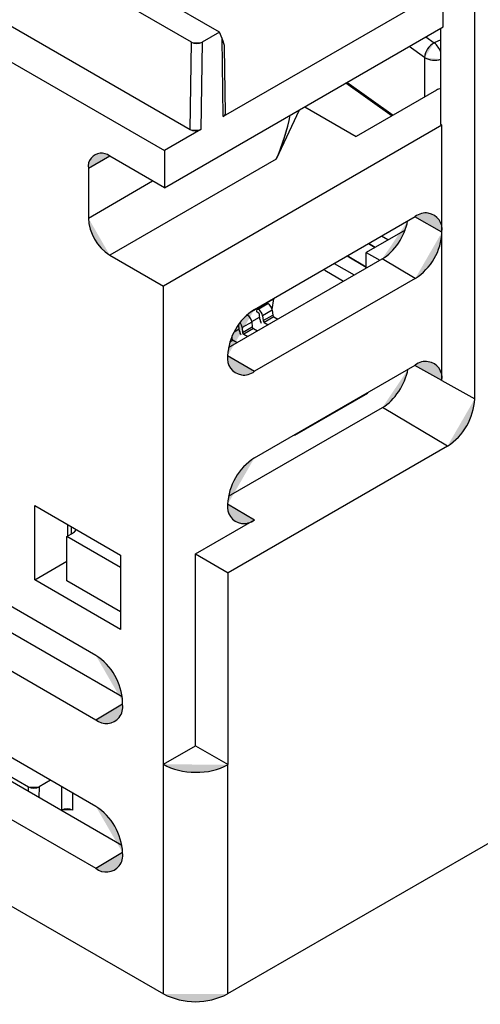
# Model space of a CAD drawing. Units: inches. Extents: x 2.36 to 6.59, y -7.33 to -4.36.
# Drawn here: x 4.15 to 4.75, y -7.33 to -6.05 of the extents above; entities that cross this region are included whole.
import ezdxf

# ---------------------------------------------------------------- set-up
doc = ezdxf.new("R2010")
doc.units = ezdxf.units.IN
doc.header["$MEASUREMENT"] = 0
doc.layers.add('Layer 1', color=7, linetype='Continuous', lineweight=0)

msp = doc.modelspace()

# ---------------------------------------------------------------- hatches: boundary and pattern name
at = {"layer": 'Layer 1', "true_color": 0x231f20, "transparency": 33554687}
h = msp.add_hatch(color=250, dxfattribs=at)
h.dxf.hatch_style = 2
edge = h.paths.add_edge_path()
edge.add_spline(control_points=[(4.4168, -6.0849), (4.4168, -6.0823), (4.4156, -6.0782), (4.4137, -6.0735)], knot_values=[0, 0, 0, 0, 1, 1, 1, 1], degree=3, periodic=0)
edge.add_line((4.4137, -6.0735), (4.4168, -6.0849))
h = msp.add_hatch(color=250, dxfattribs=at)
h.dxf.hatch_style = 2
edge = h.paths.add_edge_path()
edge.add_spline(control_points=[(4.3738, -6.0783), (4.3776, -6.0805), (4.3839, -6.0805), (4.3877, -6.0783)], knot_values=[0, 0, 0, 0, 1, 1, 1, 1], degree=3, periodic=0)
edge.add_line((4.3877, -6.0783), (4.3738, -6.0783))
h = msp.add_hatch(color=250, dxfattribs=at)
h.dxf.hatch_style = 2
edge = h.paths.add_edge_path()
edge.add_spline(control_points=[(4.6892, -6.0792), (4.6819, -6.0828), (4.6772, -6.0901), (4.6767, -6.0982)], knot_values=[0, 0, 0, 0, 1, 1, 1, 1], degree=3, periodic=0)
edge.add_line((4.6767, -6.0982), (4.6892, -6.0792))
h = msp.add_hatch(color=250, dxfattribs=at)
h.dxf.hatch_style = 2
edge = h.paths.add_edge_path()
edge.add_spline(control_points=[(4.6977, -6.0911), (4.696, -6.0864), (4.6931, -6.0823), (4.6892, -6.0792)], knot_values=[0, 0, 0, 0, 1, 1, 1, 1], degree=3, periodic=0)
edge.add_line((4.6892, -6.0792), (4.6977, -6.0911))
h = msp.add_hatch(color=250, dxfattribs=at)
h.dxf.hatch_style = 2
edge = h.paths.add_edge_path()
edge.add_spline(control_points=[(4.6767, -6.0982), (4.683, -6.102), (4.6907, -6.1028), (4.6977, -6.1003)], knot_values=[0, 0, 0, 0, 1, 1, 1, 1], degree=3, periodic=0)
edge.add_line((4.6977, -6.1003), (4.6767, -6.0982))
h = msp.add_hatch(color=250, dxfattribs=at)
h.dxf.hatch_style = 2
edge = h.paths.add_edge_path()
edge.add_spline(control_points=[(4.6978, -6.1388), (4.6957, -6.139), (4.6937, -6.1396), (4.6922, -6.1404)], knot_values=[0, 0, 0, 0, 1, 1, 1, 1], degree=3, periodic=0)
edge.add_line((4.6922, -6.1404), (4.6978, -6.1388))
h = msp.add_hatch(color=250, dxfattribs=at)
h.dxf.hatch_style = 2
edge = h.paths.add_edge_path()
edge.add_spline(control_points=[(4.4152, -6.1749), (4.4171, -6.1738), (4.4181, -6.1723), (4.4181, -6.1708)], knot_values=[0, 0, 0, 0, 1, 1, 1, 1], degree=3, periodic=0)
edge.add_line((4.4181, -6.1708), (4.4152, -6.1749))
h = msp.add_hatch(color=250, dxfattribs=at)
h.dxf.hatch_style = 2
edge = h.paths.add_edge_path()
edge.add_spline(control_points=[(4.4839, -6.2301), (4.4917, -6.2134), (4.4988, -6.1913), (4.5022, -6.1729)], knot_values=[0, 0, 0, 0, 1, 1, 1, 1], degree=3, periodic=0)
edge.add_line((4.5022, -6.1729), (4.4839, -6.2301))
h = msp.add_hatch(color=250, dxfattribs=at)
h.dxf.hatch_style = 2
edge = h.paths.add_edge_path()
edge.add_spline(control_points=[(4.3721, -6.1918), (4.3759, -6.194), (4.3822, -6.194), (4.386, -6.1918)], knot_values=[0, 0, 0, 0, 1, 1, 1, 1], degree=3, periodic=0)
edge.add_line((4.386, -6.1918), (4.3721, -6.1918))
h = msp.add_hatch(color=250, dxfattribs=at)
h.dxf.hatch_style = 2
edge = h.paths.add_edge_path()
edge.add_spline(control_points=[(4.2677, -6.2263), (4.2603, -6.2203), (4.2495, -6.2214), (4.2435, -6.2288), (4.2404, -6.2326), (4.2391, -6.2375), (4.2399, -6.2424)], knot_values=[0, 0, 0, 0, 1, 1, 1, 2, 2, 2, 2], degree=3, periodic=0)
edge.add_line((4.2399, -6.2424), (4.2677, -6.2263))
h = msp.add_hatch(color=250, dxfattribs=at)
h.dxf.hatch_style = 2
edge = h.paths.add_edge_path()
edge.add_spline(control_points=[(4.6992, -6.325), (4.7011, -6.3133), (4.6931, -6.3023), (4.6814, -6.3004), (4.6754, -6.2994), (4.6692, -6.3011), (4.6644, -6.3049)], knot_values=[0, 0, 0, 0, 1, 1, 1, 2, 2, 2, 2], degree=3, periodic=0)
edge.add_line((4.6644, -6.3049), (4.6992, -6.325))
h = msp.add_hatch(color=250, dxfattribs=at)
h.dxf.hatch_style = 2
edge = h.paths.add_edge_path()
edge.add_spline(control_points=[(4.2399, -6.3067), (4.2407, -6.3263), (4.2511, -6.3443), (4.2677, -6.3549)], knot_values=[0, 0, 0, 0, 1, 1, 1, 1], degree=3, periodic=0)
edge.add_line((4.2677, -6.3549), (4.2399, -6.3067))
h = msp.add_hatch(color=250, dxfattribs=at)
h.dxf.hatch_style = 2
edge = h.paths.add_edge_path()
edge.add_spline(control_points=[(4.6216, -6.3597), (4.6373, -6.3507), (4.6509, -6.3304), (4.6546, -6.3106)], knot_values=[0, 0, 0, 0, 1, 1, 1, 1], degree=3, periodic=0)
edge.add_line((4.6546, -6.3106), (4.6216, -6.3597))
h = msp.add_hatch(color=250, dxfattribs=at)
h.dxf.hatch_style = 2
edge = h.paths.add_edge_path()
edge.add_spline(control_points=[(4.6644, -6.3853), (4.6851, -6.3721), (4.6981, -6.3496), (4.6992, -6.325)], knot_values=[0, 0, 0, 0, 1, 1, 1, 1], degree=3, periodic=0)
edge.add_line((4.6992, -6.325), (4.6644, -6.3853))
h = msp.add_hatch(color=250, dxfattribs=at)
h.dxf.hatch_style = 2
edge = h.paths.add_edge_path()
edge.add_spline(control_points=[(4.4787, -6.4266), (4.4782, -6.423), (4.4762, -6.4197), (4.4731, -6.4178)], knot_values=[0, 0, 0, 0, 1, 1, 1, 1], degree=3, periodic=0)
edge.add_line((4.4731, -6.4178), (4.4787, -6.4266))
h = msp.add_hatch(color=250, dxfattribs=at)
h.dxf.hatch_style = 2
edge = h.paths.add_edge_path()
edge.add_spline(control_points=[(4.4556, -6.4255), (4.4349, -6.4387), (4.4219, -6.4612), (4.4208, -6.4857)], knot_values=[0, 0, 0, 0, 1, 1, 1, 1], degree=3, periodic=0)
edge.add_line((4.4208, -6.4857), (4.4556, -6.4255))
h = msp.add_hatch(color=250, dxfattribs=at)
h.dxf.hatch_style = 2
edge = h.paths.add_edge_path()
edge.add_spline(control_points=[(4.4522, -6.4419), (4.4518, -6.4383), (4.4498, -6.435), (4.4467, -6.433)], knot_values=[0, 0, 0, 0, 1, 1, 1, 1], degree=3, periodic=0)
edge.add_line((4.4467, -6.433), (4.4522, -6.4419))
h = msp.add_hatch(color=250, dxfattribs=at)
h.dxf.hatch_style = 2
edge = h.paths.add_edge_path()
edge.add_spline(control_points=[(4.4661, -6.4338), (4.4657, -6.4302), (4.4637, -6.427), (4.4606, -6.425)], knot_values=[0, 0, 0, 0, 1, 1, 1, 1], degree=3, periodic=0)
edge.add_line((4.4606, -6.425), (4.4661, -6.4338))
h = msp.add_hatch(color=250, dxfattribs=at)
h.dxf.hatch_style = 2
edge = h.paths.add_edge_path()
edge.add_spline(control_points=[(4.462, -6.432), (4.4619, -6.4311), (4.4614, -6.4303), (4.4606, -6.4298)], knot_values=[0, 0, 0, 0, 1, 1, 1, 1], degree=3, periodic=0)
edge.add_line((4.4606, -6.4298), (4.462, -6.432))
h = msp.add_hatch(color=250, dxfattribs=at)
h.dxf.hatch_style = 2
edge = h.paths.add_edge_path()
edge.add_spline(control_points=[(4.4793, -6.4328), (4.4794, -6.4337), (4.4799, -6.4345), (4.4807, -6.435)], knot_values=[0, 0, 0, 0, 1, 1, 1, 1], degree=3, periodic=0)
edge.add_line((4.4807, -6.435), (4.4793, -6.4328))
h = msp.add_hatch(color=250, dxfattribs=at)
h.dxf.hatch_style = 2
edge = h.paths.add_edge_path()
edge.add_spline(control_points=[(4.4355, -6.4473), (4.4355, -6.4467), (4.4352, -6.446), (4.4347, -6.4456)], knot_values=[0, 0, 0, 0, 1, 1, 1, 1], degree=3, periodic=0)
edge.add_line((4.4347, -6.4456), (4.4355, -6.4473))
h = msp.add_hatch(color=250, dxfattribs=at)
h.dxf.hatch_style = 2
edge = h.paths.add_edge_path()
edge.add_spline(control_points=[(4.4397, -6.4491), (4.4394, -6.4467), (4.4384, -6.4445), (4.4369, -6.4426)], knot_values=[0, 0, 0, 0, 1, 1, 1, 1], degree=3, periodic=0)
edge.add_line((4.4369, -6.4426), (4.4397, -6.4491))
h = msp.add_hatch(color=250, dxfattribs=at)
h.dxf.hatch_style = 2
edge = h.paths.add_edge_path()
edge.add_spline(control_points=[(4.4626, -6.4382), (4.4628, -6.44), (4.4635, -6.4418), (4.4644, -6.4433)], knot_values=[0, 0, 0, 0, 1, 1, 1, 1], degree=3, periodic=0)
edge.add_line((4.4644, -6.4433), (4.4626, -6.4382))
h = msp.add_hatch(color=250, dxfattribs=at)
h.dxf.hatch_style = 2
edge = h.paths.add_edge_path()
edge.add_spline(control_points=[(4.4668, -6.44), (4.4669, -6.4409), (4.4674, -6.4417), (4.4681, -6.4422)], knot_values=[0, 0, 0, 0, 1, 1, 1, 1], degree=3, periodic=0)
edge.add_line((4.4681, -6.4422), (4.4668, -6.44))
h = msp.add_hatch(color=250, dxfattribs=at)
h.dxf.hatch_style = 2
edge = h.paths.add_edge_path()
edge.add_spline(control_points=[(4.4362, -6.4535), (4.4364, -6.4553), (4.437, -6.457), (4.438, -6.4586)], knot_values=[0, 0, 0, 0, 1, 1, 1, 1], degree=3, periodic=0)
edge.add_line((4.438, -6.4586), (4.4362, -6.4535))
h = msp.add_hatch(color=250, dxfattribs=at)
h.dxf.hatch_style = 2
edge = h.paths.add_edge_path()
edge.add_spline(control_points=[(4.4403, -6.4553), (4.4404, -6.4562), (4.4409, -6.457), (4.4417, -6.4575)], knot_values=[0, 0, 0, 0, 1, 1, 1, 1], degree=3, periodic=0)
edge.add_line((4.4417, -6.4575), (4.4403, -6.4553))
h = msp.add_hatch(color=250, dxfattribs=at)
h.dxf.hatch_style = 2
edge = h.paths.add_edge_path()
edge.add_spline(control_points=[(4.4528, -6.448), (4.4529, -6.4489), (4.4534, -6.4497), (4.4542, -6.4502)], knot_values=[0, 0, 0, 0, 1, 1, 1, 1], degree=3, periodic=0)
edge.add_line((4.4542, -6.4502), (4.4528, -6.448))
h = msp.add_hatch(color=250, dxfattribs=at)
h.dxf.hatch_style = 2
edge = h.paths.add_edge_path()
edge.add_spline(control_points=[(4.4264, -6.4633), (4.4265, -6.4642), (4.427, -6.465), (4.4278, -6.4655)], knot_values=[0, 0, 0, 0, 1, 1, 1, 1], degree=3, periodic=0)
edge.add_line((4.4278, -6.4655), (4.4264, -6.4633))
h = msp.add_hatch(color=250, dxfattribs=at)
h.dxf.hatch_style = 2
edge = h.paths.add_edge_path()
edge.add_spline(control_points=[(4.4208, -6.4857), (4.4189, -6.4975), (4.4269, -6.5085), (4.4386, -6.5104), (4.4446, -6.5114), (4.4508, -6.5097), (4.4556, -6.5058)], knot_values=[0, 0, 0, 0, 1, 1, 1, 2, 2, 2, 2], degree=3, periodic=0)
edge.add_line((4.4556, -6.5058), (4.4208, -6.4857))
h = msp.add_hatch(color=250, dxfattribs=at)
h.dxf.hatch_style = 2
edge = h.paths.add_edge_path()
edge.add_spline(control_points=[(4.6992, -6.5179), (4.7011, -6.5062), (4.6931, -6.4952), (4.6814, -6.4933), (4.6754, -6.4923), (4.6692, -6.4939), (4.6644, -6.4978)], knot_values=[0, 0, 0, 0, 1, 1, 1, 2, 2, 2, 2], degree=3, periodic=0)
edge.add_line((4.6644, -6.4978), (4.6992, -6.5179))
h = msp.add_hatch(color=250, dxfattribs=at)
h.dxf.hatch_style = 2
edge = h.paths.add_edge_path()
edge.add_spline(control_points=[(4.6219, -6.5528), (4.6377, -6.5437), (4.6514, -6.5231), (4.655, -6.5033)], knot_values=[0, 0, 0, 0, 1, 1, 1, 1], degree=3, periodic=0)
edge.add_line((4.655, -6.5033), (4.6219, -6.5528))
h = msp.add_hatch(color=250, dxfattribs=at)
h.dxf.hatch_style = 2
edge = h.paths.add_edge_path()
edge.add_spline(control_points=[(4.7062, -6.6031), (4.7273, -6.5896), (4.7405, -6.5667), (4.7417, -6.5416)], knot_values=[0, 0, 0, 0, 1, 1, 1, 1], degree=3, periodic=0)
edge.add_line((4.7417, -6.5416), (4.7062, -6.6031))
h = msp.add_hatch(color=250, dxfattribs=at)
h.dxf.hatch_style = 2
edge = h.paths.add_edge_path()
edge.add_spline(control_points=[(4.4556, -6.6184), (4.4349, -6.6316), (4.4219, -6.6541), (4.4208, -6.6786)], knot_values=[0, 0, 0, 0, 1, 1, 1, 1], degree=3, periodic=0)
edge.add_line((4.4208, -6.6786), (4.4556, -6.6184))
h = msp.add_hatch(color=250, dxfattribs=at)
h.dxf.hatch_style = 2
edge = h.paths.add_edge_path()
edge.add_spline(control_points=[(4.4208, -6.6786), (4.4189, -6.6903), (4.4269, -6.7014), (4.4386, -6.7033), (4.4446, -6.7043), (4.4508, -6.7026), (4.4556, -6.6987)], knot_values=[0, 0, 0, 0, 1, 1, 1, 2, 2, 2, 2], degree=3, periodic=0)
edge.add_line((4.4556, -6.6987), (4.4208, -6.6786))
h = msp.add_hatch(color=250, dxfattribs=at)
h.dxf.hatch_style = 2
h.paths.add_polyline_path([(4.2179, -6.717), (4.2218, -6.7143), (4.2244, -6.7115)])
h = msp.add_hatch(color=250, dxfattribs=at)
h.dxf.hatch_style = 2
edge = h.paths.add_edge_path()
edge.add_spline(control_points=[(4.2844, -6.9352), (4.2833, -6.9106), (4.2703, -6.8881), (4.2496, -6.8749)], knot_values=[0, 0, 0, 0, 1, 1, 1, 1], degree=3, periodic=0)
edge.add_line((4.2496, -6.8749), (4.2844, -6.9352))
h = msp.add_hatch(color=250, dxfattribs=at)
h.dxf.hatch_style = 2
edge = h.paths.add_edge_path()
edge.add_spline(control_points=[(4.2496, -6.9585), (4.2588, -6.966), (4.2723, -6.9646), (4.2798, -6.9554), (4.2837, -6.9506), (4.2854, -6.9444), (4.2844, -6.9384)], knot_values=[0, 0, 0, 0, 1, 1, 1, 2, 2, 2, 2], degree=3, periodic=0)
edge.add_line((4.2844, -6.9384), (4.2496, -6.9585))
h = msp.add_hatch(color=250, dxfattribs=at)
h.dxf.hatch_style = 2
edge = h.paths.add_edge_path()
edge.add_spline(control_points=[(4.3373, -7.0162), (4.3604, -7.0299), (4.3977, -7.0303), (4.4208, -7.017)], knot_values=[0, 0, 0, 0, 1, 1, 1, 1], degree=3, periodic=0)
edge.add_line((4.4208, -7.017), (4.3373, -7.0162))
h = msp.add_hatch(color=250, dxfattribs=at)
h.dxf.hatch_style = 2
edge = h.paths.add_edge_path()
edge.add_spline(control_points=[(4.1622, -7.0454), (4.1661, -7.0477), (4.1723, -7.0477), (4.1762, -7.0454), (4.1762, -7.0454), (4.1762, -7.0454), (4.1762, -7.0454)], knot_values=[0, 0, 0, 0, 1, 1, 1, 2, 2, 2, 2], degree=3, periodic=0)
edge.add_line((4.1762, -7.0454), (4.1622, -7.0454))
h = msp.add_hatch(color=250, dxfattribs=at)
h.dxf.hatch_style = 2
edge = h.paths.add_edge_path()
edge.add_spline(control_points=[(4.2844, -7.1313), (4.2833, -7.1067), (4.2703, -7.0842), (4.2496, -7.071)], knot_values=[0, 0, 0, 0, 1, 1, 1, 1], degree=3, periodic=0)
edge.add_line((4.2496, -7.071), (4.2844, -7.1313))
h = msp.add_hatch(color=250, dxfattribs=at)
h.dxf.hatch_style = 2
edge = h.paths.add_edge_path()
edge.add_spline(control_points=[(4.2193, -7.076), (4.2154, -7.0738), (4.2092, -7.0738), (4.2053, -7.076)], knot_values=[0, 0, 0, 0, 1, 1, 1, 1], degree=3, periodic=0)
edge.add_line((4.2053, -7.076), (4.2193, -7.076))
h = msp.add_hatch(color=250, dxfattribs=at)
h.dxf.hatch_style = 2
edge = h.paths.add_edge_path()
edge.add_spline(control_points=[(4.2496, -7.1514), (4.2588, -7.1589), (4.2723, -7.1575), (4.2798, -7.1483), (4.2837, -7.1435), (4.2854, -7.1373), (4.2844, -7.1313)], knot_values=[0, 0, 0, 0, 1, 1, 1, 2, 2, 2, 2], degree=3, periodic=0)
edge.add_line((4.2844, -7.1313), (4.2496, -7.1514))
h = msp.add_hatch(color=250, dxfattribs=at)
h.dxf.hatch_style = 2
edge = h.paths.add_edge_path()
edge.add_spline(control_points=[(4.3373, -7.3145), (4.3635, -7.3281), (4.3946, -7.3281), (4.4208, -7.3145)], knot_values=[0, 0, 0, 0, 1, 1, 1, 1], degree=3, periodic=0)
edge.add_line((4.4208, -7.3145), (4.3373, -7.3145))

# ---------------------------------------------------------------- linework, layer by layer
at = {"layer": 'Layer 1', "color": 250, "lineweight": 25, "true_color": 0x231f20}
for p, q in [((3.2196, -5.5264), (4.3721, -6.1918)), ((3.1722, -5.5457), (4.3387, -6.2191)), ((4.4103, -6.0652), (4.2032, -5.9456)), ((4.3738, -6.0783), (4.1806, -5.9667)), ((4.7006, -6.0102), (4.4152, -6.1749)), ((4.7006, -6.0584), (4.7006, -6.0102)), ((4.7417, -6.5416), (4.7417, -6.033)), ((4.3387, -6.2673), (4.7006, -6.0584)), ((4.6978, -6.1854), (4.6976, -6.0601)), ((4.4103, -6.0652), (4.3877, -6.0783)), ((4.4137, -6.0735), (4.4103, -6.0652)), ((4.4152, -6.1749), (4.4137, -6.0735)), ((4.6782, -6.0713), (4.6892, -6.0792)), ((4.6977, -6.0752), (4.6892, -6.0792)), ((4.3721, -6.1918), (4.3738, -6.0783)), ((4.3877, -6.0783), (4.386, -6.1918)), ((4.4181, -6.1708), (4.4168, -6.0849)), ((4.6767, -6.0982), (4.6565, -6.0838)), ((4.6767, -6.0982), (4.6767, -6.1494)), ((4.5745, -6.1311), (4.6344, -6.1738)), ((4.5758, -6.1304), (4.6356, -6.1731)), ((4.6922, -6.1404), (4.5878, -6.2007)), ((4.521, -6.1621), (4.5878, -6.2007)), ((4.5135, -6.1664), (4.4839, -6.2301)), ((4.6992, -6.1862), (4.3373, -6.3951)), ((4.6992, -6.1862), (4.6978, -6.1854)), ((4.6992, -6.325), (4.6992, -6.1862)), ((4.386, -6.1918), (4.3387, -6.2191)), ((4.2677, -6.2263), (4.2399, -6.2424)), ((4.3387, -6.2673), (4.2677, -6.2263)), ((4.3387, -6.2191), (4.3387, -6.2673)), ((4.4839, -6.2301), (4.2677, -6.3549)), ((4.2399, -6.2424), (4.2399, -6.3067)), ((4.2399, -6.3067), (4.3234, -6.2585)), ((4.4556, -6.4255), (4.6644, -6.3049)), ((4.6992, -6.325), (4.6638, -6.3053)), ((4.6513, -6.3224), (4.6009, -6.3515)), ((4.629, -6.3352), (4.6205, -6.3303)), ((4.6992, -6.5179), (4.6992, -6.325)), ((4.6038, -6.3399), (4.6123, -6.3449)), ((4.6123, -6.3449), (4.6038, -6.3399)), ((4.2677, -6.3549), (4.3373, -6.3951)), ((4.6009, -6.3704), (4.5759, -6.356)), ((4.5759, -6.356), (4.6009, -6.3704)), ((4.6009, -6.3717), (4.6009, -6.3515)), ((4.6009, -6.3515), (4.6184, -6.3616)), ((4.4219, -6.475), (4.6216, -6.3597)), ((4.5592, -6.3656), (4.5853, -6.3807)), ((4.6644, -6.3853), (4.6216, -6.3597)), ((4.5469, -6.3746), (4.5469, -6.3727)), ((4.5469, -6.3746), (4.5713, -6.3887)), ((4.6644, -6.3853), (4.4556, -6.5058)), ((4.3373, -7.0162), (4.3373, -6.3951)), ((4.459, -6.4241), (4.4716, -6.4169)), ((4.4606, -6.425), (4.4731, -6.4178)), ((4.4716, -6.4169), (4.4806, -6.4116)), ((4.4716, -6.4169), (4.4731, -6.4178)), ((4.4785, -6.4256), (4.4806, -6.4116)), ((4.4805, -6.4111), (4.4806, -6.4116)), ((4.4437, -6.4348), (4.4467, -6.433)), ((4.446, -6.4326), (4.4467, -6.433)), ((4.4496, -6.4295), (4.459, -6.4241)), ((4.4587, -6.4287), (4.459, -6.4241)), ((4.4606, -6.4298), (4.4587, -6.4287)), ((4.459, -6.4241), (4.4606, -6.425)), ((4.4626, -6.4382), (4.462, -6.432)), ((4.4787, -6.4266), (4.4661, -6.4338)), ((4.4668, -6.44), (4.4793, -6.4328)), ((4.4787, -6.4266), (4.4793, -6.4328)), ((4.4522, -6.4419), (4.4397, -6.4491)), ((4.4521, -6.4413), (4.4623, -6.4354)), ((4.4522, -6.4419), (4.4528, -6.448)), ((4.4661, -6.4338), (4.4668, -6.44)), ((4.4807, -6.435), (4.4681, -6.4422)), ((4.4681, -6.4422), (4.4734, -6.4453)), ((4.4807, -6.435), (4.4859, -6.438)), ((4.4294, -6.4544), (4.4359, -6.4507)), ((4.4362, -6.4535), (4.4355, -6.4473)), ((4.4397, -6.4491), (4.4403, -6.4553)), ((4.4403, -6.4553), (4.4528, -6.448)), ((4.4542, -6.4502), (4.4417, -6.4575)), ((4.4417, -6.4575), (4.447, -6.4605)), ((4.4542, -6.4502), (4.4595, -6.4533)), ((4.4278, -6.4655), (4.4238, -6.4678)), ((4.425, -6.4641), (4.4264, -6.4633)), ((4.4262, -6.4612), (4.4264, -6.4633)), ((4.4278, -6.4655), (4.433, -6.4686)), ((4.4208, -6.4851), (4.4556, -6.5058)), ((4.4556, -6.6184), (4.6644, -6.4978)), ((4.6992, -6.5179), (4.6638, -6.4982)), ((4.6992, -6.5179), (4.7417, -6.5416)), ((4.5082, -6.5886), (4.6029, -6.534)), ((4.6029, -6.534), (4.6029, -6.5333)), ((4.4219, -6.6682), (4.6219, -6.5528)), ((4.7062, -6.6031), (4.6219, -6.5528)), ((4.5076, -6.5883), (4.5082, -6.5886)), ((4.5082, -6.5886), (4.5082, -6.588)), ((4.7062, -6.6031), (4.4215, -6.7674)), ((3.1736, -6.6427), (4.3373, -7.3145)), ((5.5845, -6.6427), (4.4208, -7.3145)), ((4.1703, -6.6802), (4.2816, -6.7445)), ((4.1703, -6.7767), (4.1703, -6.6802)), ((4.4208, -6.6779), (4.4556, -6.6987)), ((4.379, -6.7429), (4.4556, -6.6987)), ((4.2134, -6.7196), (4.2134, -6.7052)), ((4.2179, -6.717), (4.2179, -6.7078)), ((4.212, -6.7204), (4.2179, -6.717)), ((4.2816, -6.7606), (4.212, -6.7204)), ((4.212, -6.7779), (4.212, -6.7204)), ((4.1703, -6.7767), (4.212, -6.7526)), ((4.2816, -6.7445), (4.2816, -6.841)), ((4.379, -6.9921), (4.379, -6.7429)), ((4.379, -6.7429), (4.4215, -6.7674)), ((4.2496, -6.8749), (4.0408, -6.7544)), ((4.2816, -6.841), (4.1703, -6.7767)), ((4.2816, -6.8181), (4.212, -6.7779)), ((4.4215, -7.0166), (4.4215, -6.7674)), ((4.284, -6.9288), (4.083, -6.8127)), ((4.0408, -6.8379), (4.2496, -6.9585)), ((4.2496, -6.9585), (4.2844, -6.9377)), ((4.2844, -6.9384), (4.2844, -6.9352)), ((4.2496, -7.071), (4.0408, -6.9505)), ((4.0642, -6.9889), (4.1622, -7.0454)), ((4.3373, -7.0162), (4.379, -6.9921)), ((4.379, -6.9921), (4.4215, -7.0166)), ((4.2835, -7.1217), (4.0827, -7.0058)), ((4.3373, -7.3145), (4.3373, -7.0162)), ((4.4208, -7.017), (4.4215, -7.0166)), ((4.4208, -7.017), (4.4208, -7.3145)), ((4.0408, -7.0308), (4.2496, -7.1514)), ((4.1621, -7.0516), (4.1622, -7.0454)), ((4.1762, -7.0454), (4.1757, -7.0595)), ((4.1908, -7.037), (4.1762, -7.0454)), ((4.2053, -7.076), (4.2053, -7.0454)), ((4.2193, -7.0535), (4.2193, -7.076)), ((4.2053, -7.076), (4.2048, -7.0763)), ((4.2496, -7.1514), (4.2844, -7.1306))]:
    msp.add_line(p, q, dxfattribs=at)
msp.add_lwpolyline([(4.2179, -6.717), (4.2218, -6.7143), (4.2244, -6.7115)], dxfattribs=at)
for points in [[(4.4168, -6.0849), (4.4168, -6.0823), (4.4156, -6.0782), (4.4137, -6.0735)], [(4.3738, -6.0783), (4.3776, -6.0805), (4.3839, -6.0805), (4.3877, -6.0783)], [(4.6892, -6.0792), (4.6819, -6.0828), (4.6772, -6.0901), (4.6767, -6.0982)], [(4.6977, -6.0911), (4.696, -6.0864), (4.6931, -6.0823), (4.6892, -6.0792)], [(4.6767, -6.0982), (4.683, -6.102), (4.6907, -6.1028), (4.6977, -6.1003)], [(4.6978, -6.1388), (4.6957, -6.139), (4.6937, -6.1396), (4.6922, -6.1404)], [(4.4152, -6.1749), (4.4171, -6.1738), (4.4181, -6.1723), (4.4181, -6.1708)], [(4.4839, -6.2301), (4.4917, -6.2134), (4.4988, -6.1913), (4.5022, -6.1729)], [(4.3721, -6.1918), (4.3759, -6.194), (4.3822, -6.194), (4.386, -6.1918)], [(4.2399, -6.3067), (4.2407, -6.3263), (4.2511, -6.3443), (4.2677, -6.3549)], [(4.6216, -6.3597), (4.6373, -6.3507), (4.6509, -6.3304), (4.6546, -6.3106)], [(4.6644, -6.3853), (4.6851, -6.3721), (4.6981, -6.3496), (4.6992, -6.325)], [(4.4787, -6.4266), (4.4782, -6.423), (4.4762, -6.4197), (4.4731, -6.4178)], [(4.4556, -6.4255), (4.4349, -6.4387), (4.4219, -6.4612), (4.4208, -6.4857)], [(4.4522, -6.4419), (4.4518, -6.4383), (4.4498, -6.435), (4.4467, -6.433)], [(4.4661, -6.4338), (4.4657, -6.4302), (4.4637, -6.427), (4.4606, -6.425)], [(4.462, -6.432), (4.4619, -6.4311), (4.4614, -6.4303), (4.4606, -6.4298)], [(4.4793, -6.4328), (4.4794, -6.4337), (4.4799, -6.4345), (4.4807, -6.435)], [(4.4355, -6.4473), (4.4355, -6.4467), (4.4352, -6.446), (4.4347, -6.4456)], [(4.4397, -6.4491), (4.4394, -6.4467), (4.4384, -6.4445), (4.4369, -6.4426)], [(4.4626, -6.4382), (4.4628, -6.44), (4.4635, -6.4418), (4.4644, -6.4433)], [(4.4668, -6.44), (4.4669, -6.4409), (4.4674, -6.4417), (4.4681, -6.4422)], [(4.4362, -6.4535), (4.4364, -6.4553), (4.437, -6.457), (4.438, -6.4586)], [(4.4403, -6.4553), (4.4404, -6.4562), (4.4409, -6.457), (4.4417, -6.4575)], [(4.4528, -6.448), (4.4529, -6.4489), (4.4534, -6.4497), (4.4542, -6.4502)], [(4.4264, -6.4633), (4.4265, -6.4642), (4.427, -6.465), (4.4278, -6.4655)], [(4.6219, -6.5528), (4.6377, -6.5437), (4.6514, -6.5231), (4.655, -6.5033)], [(4.7062, -6.6031), (4.7273, -6.5896), (4.7405, -6.5667), (4.7417, -6.5416)], [(4.4556, -6.6184), (4.4349, -6.6316), (4.4219, -6.6541), (4.4208, -6.6786)], [(4.2844, -6.9352), (4.2833, -6.9106), (4.2703, -6.8881), (4.2496, -6.8749)], [(4.3373, -7.0162), (4.3604, -7.0299), (4.3977, -7.0303), (4.4208, -7.017)], [(4.2844, -7.1313), (4.2833, -7.1067), (4.2703, -7.0842), (4.2496, -7.071)], [(4.2193, -7.076), (4.2154, -7.0738), (4.2092, -7.0738), (4.2053, -7.076)], [(4.3373, -7.3145), (4.3635, -7.3281), (4.3946, -7.3281), (4.4208, -7.3145)]]:
    msp.add_open_spline(points, degree=3, dxfattribs=at)
for points in [[(4.2677, -6.2263), (4.2603, -6.2203), (4.2495, -6.2214), (4.2435, -6.2288), (4.2404, -6.2326), (4.2391, -6.2375), (4.2399, -6.2424)], [(4.6992, -6.325), (4.7011, -6.3133), (4.6931, -6.3023), (4.6814, -6.3004), (4.6754, -6.2994), (4.6692, -6.3011), (4.6644, -6.3049)], [(4.4208, -6.4857), (4.4189, -6.4975), (4.4269, -6.5085), (4.4386, -6.5104), (4.4446, -6.5114), (4.4508, -6.5097), (4.4556, -6.5058)], [(4.6992, -6.5179), (4.7011, -6.5062), (4.6931, -6.4952), (4.6814, -6.4933), (4.6754, -6.4923), (4.6692, -6.4939), (4.6644, -6.4978)], [(4.4208, -6.6786), (4.4189, -6.6903), (4.4269, -6.7014), (4.4386, -6.7033), (4.4446, -6.7043), (4.4508, -6.7026), (4.4556, -6.6987)], [(4.2496, -6.9585), (4.2588, -6.966), (4.2723, -6.9646), (4.2798, -6.9554), (4.2837, -6.9506), (4.2854, -6.9444), (4.2844, -6.9384)], [(4.1622, -7.0454), (4.1661, -7.0477), (4.1723, -7.0477), (4.1762, -7.0454), (4.1762, -7.0454), (4.1762, -7.0454), (4.1762, -7.0454)], [(4.2496, -7.1514), (4.2588, -7.1589), (4.2723, -7.1575), (4.2798, -7.1483), (4.2837, -7.1435), (4.2854, -7.1373), (4.2844, -7.1313)]]:
    msp.add_open_spline(points, degree=3, knots=[0, 0, 0, 0, 1, 1, 1, 2, 2, 2, 2], dxfattribs=at)

doc.saveas('drawing.dxf')
